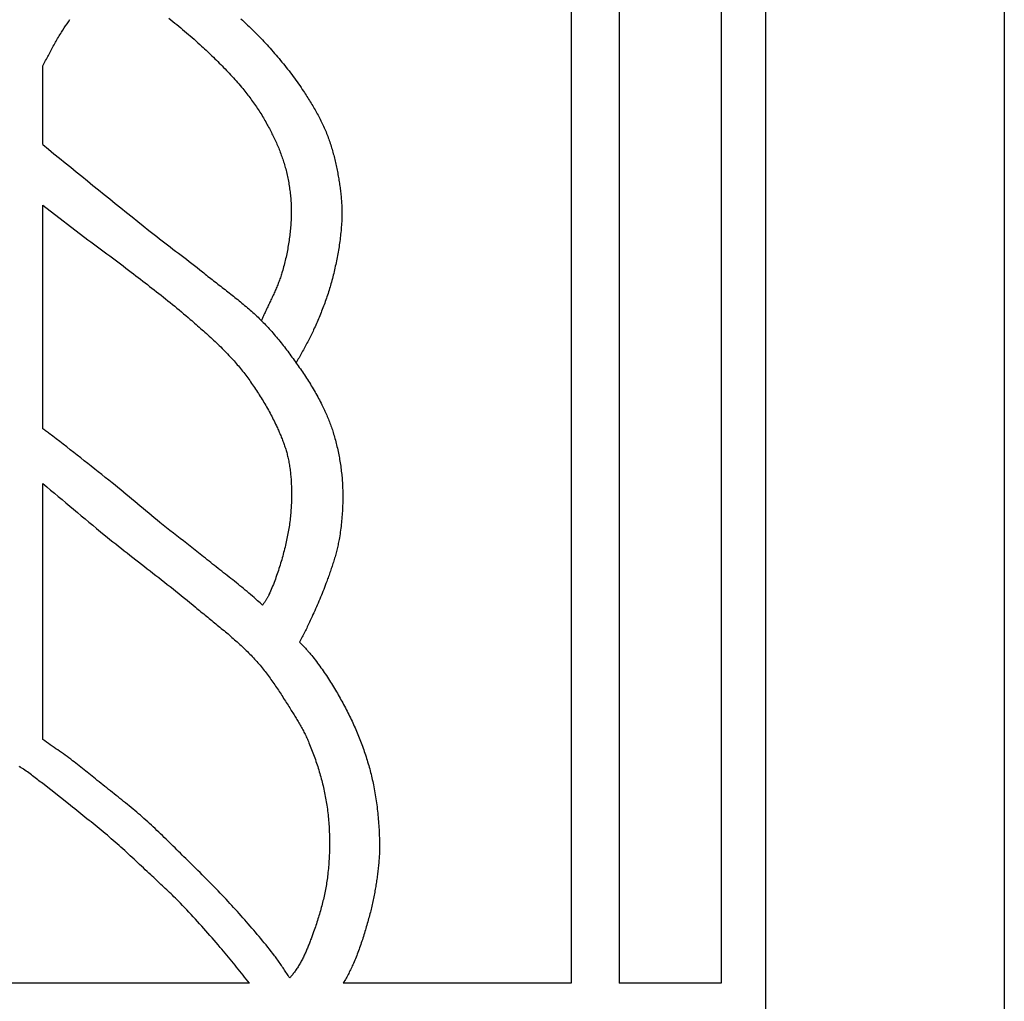
# Model space of a CAD drawing. Units: millimetres. Extents: x 188 to 3008, y 7 to 2039.
# Drawn here: x 2957 to 3008, y 1891 to 1942 of the extents above; entities that cross this region are included whole.
import ezdxf

# ---------------------------------------------------------------- set-up
doc = ezdxf.new("R2010")
doc.units = ezdxf.units.MM
doc.layers.add('Default Layer', color=7, linetype='Continuous', lineweight=30)

msp = doc.modelspace()

# ---------------------------------------------------------------- linework, layer by layer
at = {"layer": 'Default Layer', "color": 18, "lineweight": 30, "true_color": 0x000000}
for p, q in [((2985.859, 2000.662), (2985.859, 1892.373)), ((2988.328, 2000.662), (2988.328, 1892.373)), ((2993.597, 2000.662), (2993.597, 1892.373)), ((2958.625, 1935.602), (2958.625, 1939.668)), ((2958.625, 1920.95), (2958.625, 1932.486)), ((2958.625, 1904.931), (2958.625, 1918.125)), ((2985.859, 1892.373), (2974.11, 1892.373)), ((2993.597, 1892.373), (2988.328, 1892.373))]:
    msp.add_line(p, q, dxfattribs=at)
at = {"layer": 'Default Layer', "color": 18, "lineweight": 30, "true_color": 0x000000, "extrusion": (0, 0, -1)}
for points in [[(-2906.592, 2038.766), (-3008.187, 2038.766), (-3008.187, 2038.766), (-3008.187, 1841.777), (-3008.187, 1841.777), (-2906.592, 1841.777), (-2906.592, 1841.777), (-2906.592, 2038.766)], [(-2906.592, 2015.296), (-3008.187, 2015.296), (-3008.187, 2015.296), (-3008.187, 2012.857), (-3008.187, 2012.857), (-3008.187, 1848.72), (-3008.187, 1848.72), (-3008.187, 1846.62), (-3008.187, 1846.62), (-3008.187, 1843.559), (-3008.187, 1843.559), (-3008.187, 159.16)], [(-2918.936, 2010.801), (-2995.883, 2010.801), (-2995.883, 2010.801), (-2995.883, 1856.393), (-2995.883, 1856.393), (-2918.936, 1856.393), (-2918.936, 1856.393), (-2918.936, 2010.801)], [(-2958.625, 1939.668), (-2958.662, 1939.735), (-2958.699, 1939.801), (-2958.735, 1939.869), (-2958.771, 1939.936), (-2958.807, 1940.003), (-2958.843, 1940.07), (-2958.878, 1940.138), (-2958.914, 1940.205), (-2958.949, 1940.273), (-2958.985, 1940.34), (-2959.021, 1940.408), (-2959.056, 1940.475), (-2959.092, 1940.543), (-2959.128, 1940.61), (-2959.165, 1940.677), (-2959.201, 1940.744), (-2959.238, 1940.811), (-2959.275, 1940.877), (-2959.312, 1940.944), (-2959.35, 1941.01), (-2959.388, 1941.076), (-2959.427, 1941.141), (-2959.466, 1941.207), (-2959.506, 1941.272), (-2959.546, 1941.336), (-2959.587, 1941.401), (-2959.587, 1941.401), (-2959.658, 1941.51), (-2959.729, 1941.618), (-2959.801, 1941.726), (-2959.874, 1941.834), (-2959.947, 1941.941), (-2960.02, 1942.048)], [(-2965.128, 1942.118), (-2965.229, 1942.036), (-2965.33, 1941.954), (-2965.431, 1941.872), (-2965.531, 1941.79), (-2965.632, 1941.707), (-2965.732, 1941.624), (-2965.831, 1941.541), (-2965.931, 1941.457), (-2966.03, 1941.373), (-2966.129, 1941.289), (-2966.227, 1941.204), (-2966.325, 1941.118), (-2966.422, 1941.032), (-2966.519, 1940.946), (-2966.616, 1940.859), (-2966.712, 1940.772), (-2966.808, 1940.684), (-2966.808, 1940.684), (-2966.885, 1940.612), (-2966.962, 1940.54), (-2967.039, 1940.468), (-2967.115, 1940.396), (-2967.192, 1940.324), (-2967.268, 1940.251), (-2967.344, 1940.178), (-2967.42, 1940.105), (-2967.496, 1940.031), (-2967.571, 1939.958), (-2967.646, 1939.884), (-2967.72, 1939.809), (-2967.795, 1939.735), (-2967.869, 1939.66), (-2967.942, 1939.584), (-2968.016, 1939.509), (-2968.089, 1939.433), (-2968.161, 1939.356), (-2968.233, 1939.279), (-2968.305, 1939.202), (-2968.376, 1939.125), (-2968.446, 1939.047), (-2968.517, 1938.968), (-2968.586, 1938.889), (-2968.655, 1938.81), (-2968.724, 1938.73), (-2968.792, 1938.65), (-2968.86, 1938.569), (-2968.926, 1938.488), (-2968.926, 1938.488), (-2968.979, 1938.423), (-2969.032, 1938.358), (-2969.084, 1938.292), (-2969.136, 1938.227), (-2969.187, 1938.16), (-2969.238, 1938.094), (-2969.289, 1938.027), (-2969.339, 1937.96), (-2969.389, 1937.893), (-2969.438, 1937.825), (-2969.487, 1937.757), (-2969.536, 1937.689), (-2969.584, 1937.62), (-2969.632, 1937.551), (-2969.679, 1937.482), (-2969.725, 1937.412), (-2969.771, 1937.342), (-2969.817, 1937.272), (-2969.862, 1937.201), (-2969.906, 1937.13), (-2969.95, 1937.059), (-2969.993, 1936.987), (-2970.035, 1936.915), (-2970.077, 1936.843), (-2970.119, 1936.77), (-2970.159, 1936.697), (-2970.159, 1936.697), (-2970.195, 1936.631), (-2970.231, 1936.565), (-2970.266, 1936.499), (-2970.301, 1936.433), (-2970.336, 1936.366), (-2970.37, 1936.3), (-2970.404, 1936.233), (-2970.438, 1936.166), (-2970.471, 1936.099), (-2970.504, 1936.031), (-2970.537, 1935.963), (-2970.569, 1935.896), (-2970.601, 1935.827), (-2970.632, 1935.759), (-2970.663, 1935.691), (-2970.693, 1935.622), (-2970.723, 1935.553), (-2970.753, 1935.484), (-2970.782, 1935.415), (-2970.81, 1935.345), (-2970.838, 1935.276), (-2970.865, 1935.206), (-2970.891, 1935.136), (-2970.917, 1935.066), (-2970.943, 1934.995), (-2970.968, 1934.924), (-2970.992, 1934.854), (-2971.015, 1934.782), (-2971.038, 1934.711), (-2971.06, 1934.64), (-2971.082, 1934.568), (-2971.102, 1934.496), (-2971.122, 1934.424), (-2971.122, 1934.424), (-2971.143, 1934.346), (-2971.163, 1934.269), (-2971.182, 1934.191), (-2971.201, 1934.112), (-2971.219, 1934.034), (-2971.236, 1933.955), (-2971.252, 1933.876), (-2971.268, 1933.797), (-2971.283, 1933.718), (-2971.298, 1933.639), (-2971.311, 1933.559), (-2971.324, 1933.48), (-2971.336, 1933.4), (-2971.348, 1933.32), (-2971.359, 1933.24), (-2971.369, 1933.16), (-2971.378, 1933.08), (-2971.387, 1933), (-2971.395, 1932.92), (-2971.402, 1932.839), (-2971.408, 1932.759), (-2971.413, 1932.679), (-2971.418, 1932.598), (-2971.422, 1932.518), (-2971.426, 1932.438), (-2971.428, 1932.357), (-2971.43, 1932.277), (-2971.431, 1932.196), (-2971.431, 1932.116), (-2971.43, 1932.036), (-2971.43, 1932.036), (-2971.429, 1931.949), (-2971.427, 1931.863), (-2971.424, 1931.777), (-2971.42, 1931.69), (-2971.415, 1931.604), (-2971.41, 1931.518), (-2971.404, 1931.432), (-2971.397, 1931.345), (-2971.39, 1931.259), (-2971.382, 1931.173), (-2971.373, 1931.087), (-2971.363, 1931.001), (-2971.353, 1930.915), (-2971.342, 1930.829), (-2971.33, 1930.743), (-2971.318, 1930.657), (-2971.305, 1930.571), (-2971.291, 1930.486), (-2971.277, 1930.4), (-2971.262, 1930.315), (-2971.247, 1930.229), (-2971.231, 1930.144), (-2971.214, 1930.059), (-2971.197, 1929.974), (-2971.179, 1929.889), (-2971.16, 1929.805), (-2971.141, 1929.72), (-2971.121, 1929.636), (-2971.101, 1929.552), (-2971.08, 1929.468), (-2971.059, 1929.384), (-2971.037, 1929.3), (-2971.015, 1929.217), (-2970.992, 1929.133), (-2970.968, 1929.05), (-2970.968, 1929.05), (-2970.95, 1928.988), (-2970.931, 1928.925), (-2970.911, 1928.863), (-2970.891, 1928.801), (-2970.87, 1928.74), (-2970.848, 1928.678), (-2970.826, 1928.617), (-2970.803, 1928.556), (-2970.78, 1928.495), (-2970.756, 1928.434), (-2970.732, 1928.373), (-2970.707, 1928.313), (-2970.682, 1928.253), (-2970.657, 1928.193), (-2970.631, 1928.133), (-2970.605, 1928.073), (-2970.578, 1928.013), (-2970.552, 1927.953), (-2970.525, 1927.894), (-2970.497, 1927.834), (-2970.47, 1927.775), (-2970.442, 1927.716), (-2970.414, 1927.656), (-2970.386, 1927.597), (-2970.358, 1927.538), (-2970.33, 1927.479), (-2970.302, 1927.42), (-2970.274, 1927.361), (-2970.246, 1927.301), (-2970.217, 1927.242), (-2970.189, 1927.183), (-2970.161, 1927.124), (-2970.133, 1927.065), (-2970.105, 1927.005), (-2970.078, 1926.946), (-2970.05, 1926.887), (-2970.023, 1926.827), (-2969.996, 1926.768), (-2969.969, 1926.708), (-2969.943, 1926.648), (-2969.917, 1926.588), (-2969.891, 1926.528)], [(-2958.625, 1935.602), (-2958.913, 1935.369), (-2959.2, 1935.136), (-2959.488, 1934.903), (-2959.775, 1934.669), (-2960.062, 1934.435), (-2960.349, 1934.202), (-2960.636, 1933.968), (-2960.923, 1933.734), (-2961.21, 1933.501), (-2961.497, 1933.267), (-2961.785, 1933.034), (-2962.072, 1932.801), (-2962.36, 1932.568), (-2962.648, 1932.336), (-2962.936, 1932.104), (-2963.225, 1931.872), (-2963.514, 1931.641), (-2963.803, 1931.41), (-2964.093, 1931.18), (-2964.093, 1931.18), (-2964.23, 1931.072), (-2964.367, 1930.964), (-2964.505, 1930.857), (-2964.642, 1930.75), (-2964.78, 1930.644), (-2964.919, 1930.537), (-2965.057, 1930.431), (-2965.195, 1930.325), (-2965.334, 1930.219), (-2965.472, 1930.113), (-2965.61, 1930.007), (-2965.749, 1929.901), (-2965.887, 1929.795), (-2966.025, 1929.688), (-2966.163, 1929.582), (-2966.3, 1929.474), (-2966.438, 1929.367), (-2966.575, 1929.259), (-2966.711, 1929.151), (-2966.847, 1929.042), (-2966.847, 1929.042), (-2966.92, 1928.984), (-2966.992, 1928.926), (-2967.065, 1928.869), (-2967.137, 1928.811), (-2967.21, 1928.754), (-2967.283, 1928.697), (-2967.357, 1928.64), (-2967.43, 1928.583), (-2967.503, 1928.526), (-2967.576, 1928.469), (-2967.65, 1928.413), (-2967.723, 1928.356), (-2967.796, 1928.299), (-2967.87, 1928.242), (-2967.943, 1928.185), (-2968.016, 1928.128), (-2968.089, 1928.071), (-2968.163, 1928.014), (-2968.236, 1927.957), (-2968.308, 1927.9), (-2968.381, 1927.842), (-2968.454, 1927.784), (-2968.526, 1927.727), (-2968.599, 1927.668), (-2968.671, 1927.61), (-2968.742, 1927.552), (-2968.814, 1927.493), (-2968.885, 1927.434), (-2968.957, 1927.375), (-2969.027, 1927.315), (-2969.098, 1927.255), (-2969.168, 1927.195), (-2969.238, 1927.134), (-2969.308, 1927.073), (-2969.377, 1927.012), (-2969.446, 1926.95), (-2969.514, 1926.888), (-2969.582, 1926.825), (-2969.65, 1926.762), (-2969.717, 1926.698), (-2969.783, 1926.634), (-2969.849, 1926.569), (-2969.915, 1926.504), (-2969.98, 1926.438), (-2969.98, 1926.438), (-2970.045, 1926.372), (-2970.11, 1926.304), (-2970.174, 1926.237), (-2970.237, 1926.168), (-2970.3, 1926.1), (-2970.363, 1926.03), (-2970.424, 1925.961), (-2970.486, 1925.891), (-2970.547, 1925.82), (-2970.607, 1925.749), (-2970.667, 1925.678), (-2970.727, 1925.606), (-2970.786, 1925.534), (-2970.845, 1925.461), (-2970.903, 1925.389), (-2970.961, 1925.315), (-2971.019, 1925.242), (-2971.076, 1925.168), (-2971.133, 1925.094), (-2971.19, 1925.02), (-2971.246, 1924.945), (-2971.302, 1924.871), (-2971.358, 1924.796), (-2971.413, 1924.72), (-2971.468, 1924.645), (-2971.523, 1924.569), (-2971.578, 1924.494), (-2971.632, 1924.418), (-2971.686, 1924.342), (-2971.74, 1924.266), (-2971.793, 1924.189), (-2971.847, 1924.113), (-2971.847, 1924.113), (-2971.9, 1924.036), (-2971.954, 1923.959), (-2972.006, 1923.881), (-2972.059, 1923.803), (-2972.111, 1923.725), (-2972.163, 1923.647), (-2972.214, 1923.568), (-2972.265, 1923.489), (-2972.316, 1923.41), (-2972.366, 1923.33), (-2972.415, 1923.251), (-2972.464, 1923.17), (-2972.513, 1923.09), (-2972.561, 1923.009), (-2972.608, 1922.928), (-2972.655, 1922.847), (-2972.702, 1922.765), (-2972.748, 1922.683), (-2972.793, 1922.601), (-2972.837, 1922.519), (-2972.881, 1922.436), (-2972.925, 1922.353), (-2972.967, 1922.269), (-2973.01, 1922.185), (-2973.01, 1922.185), (-2973.042, 1922.119), (-2973.074, 1922.053), (-2973.106, 1921.986), (-2973.138, 1921.919), (-2973.169, 1921.852), (-2973.2, 1921.785), (-2973.23, 1921.718), (-2973.259, 1921.65), (-2973.289, 1921.582), (-2973.317, 1921.514), (-2973.346, 1921.446), (-2973.373, 1921.377), (-2973.4, 1921.308), (-2973.427, 1921.239), (-2973.453, 1921.17), (-2973.478, 1921.101), (-2973.503, 1921.031), (-2973.527, 1920.962), (-2973.55, 1920.892), (-2973.573, 1920.821), (-2973.595, 1920.751), (-2973.616, 1920.68), (-2973.637, 1920.609), (-2973.637, 1920.609), (-2973.66, 1920.527), (-2973.682, 1920.445), (-2973.704, 1920.363), (-2973.726, 1920.28), (-2973.747, 1920.198), (-2973.767, 1920.115), (-2973.787, 1920.032), (-2973.806, 1919.948), (-2973.825, 1919.865), (-2973.843, 1919.782), (-2973.861, 1919.698), (-2973.878, 1919.614), (-2973.894, 1919.53), (-2973.91, 1919.446), (-2973.925, 1919.362), (-2973.939, 1919.278), (-2973.953, 1919.194), (-2973.966, 1919.109), (-2973.979, 1919.025), (-2973.99, 1918.94), (-2974.002, 1918.856), (-2974.012, 1918.771), (-2974.022, 1918.686), (-2974.031, 1918.602), (-2974.039, 1918.517), (-2974.047, 1918.432), (-2974.054, 1918.347), (-2974.06, 1918.262), (-2974.065, 1918.177), (-2974.065, 1918.177), (-2974.071, 1918.079), (-2974.075, 1917.981), (-2974.079, 1917.883), (-2974.082, 1917.785), (-2974.084, 1917.686), (-2974.086, 1917.588), (-2974.087, 1917.49), (-2974.087, 1917.392), (-2974.086, 1917.293), (-2974.084, 1917.195), (-2974.082, 1917.097), (-2974.079, 1916.998), (-2974.075, 1916.9), (-2974.071, 1916.802), (-2974.066, 1916.703), (-2974.059, 1916.605), (-2974.053, 1916.507), (-2974.045, 1916.409), (-2974.037, 1916.311), (-2974.028, 1916.213), (-2974.018, 1916.115), (-2974.008, 1916.017), (-2973.996, 1915.92), (-2973.984, 1915.822), (-2973.972, 1915.725), (-2973.958, 1915.627), (-2973.944, 1915.53), (-2973.929, 1915.433), (-2973.913, 1915.336), (-2973.897, 1915.239), (-2973.897, 1915.239), (-2973.884, 1915.17), (-2973.871, 1915.101), (-2973.857, 1915.032), (-2973.843, 1914.963), (-2973.828, 1914.894), (-2973.812, 1914.825), (-2973.796, 1914.756), (-2973.779, 1914.688), (-2973.761, 1914.62), (-2973.743, 1914.551), (-2973.724, 1914.483), (-2973.705, 1914.415), (-2973.686, 1914.347), (-2973.666, 1914.28), (-2973.645, 1914.212), (-2973.625, 1914.144), (-2973.603, 1914.077), (-2973.582, 1914.01), (-2973.56, 1913.942), (-2973.538, 1913.875), (-2973.516, 1913.808), (-2973.493, 1913.741), (-2973.47, 1913.674), (-2973.447, 1913.607), (-2973.424, 1913.54), (-2973.401, 1913.473), (-2973.377, 1913.407), (-2973.353, 1913.34), (-2973.33, 1913.274), (-2973.306, 1913.207), (-2973.282, 1913.141), (-2973.258, 1913.074), (-2973.258, 1913.074), (-2973.221, 1912.972), (-2973.183, 1912.87), (-2973.145, 1912.768), (-2973.106, 1912.667), (-2973.066, 1912.566), (-2973.026, 1912.465), (-2972.985, 1912.364), (-2972.943, 1912.264), (-2972.901, 1912.163), (-2972.859, 1912.063), (-2972.816, 1911.963), (-2972.772, 1911.863), (-2972.729, 1911.764), (-2972.684, 1911.664), (-2972.64, 1911.565), (-2972.595, 1911.466), (-2972.55, 1911.367), (-2972.505, 1911.268), (-2972.459, 1911.169), (-2972.414, 1911.07), (-2972.368, 1910.972), (-2972.322, 1910.873), (-2972.322, 1910.873), (-2972.29, 1910.807), (-2972.258, 1910.74), (-2972.226, 1910.674), (-2972.193, 1910.608), (-2972.159, 1910.542), (-2972.125, 1910.477), (-2972.091, 1910.411), (-2972.057, 1910.346), (-2972.023, 1910.28), (-2971.988, 1910.215), (-2971.954, 1910.149), (-2971.92, 1910.084), (-2971.886, 1910.018), (-2971.852, 1909.953), (-2971.852, 1909.953), (-2971.886, 1909.917), (-2971.919, 1909.881), (-2971.953, 1909.845), (-2971.987, 1909.809), (-2972.021, 1909.774), (-2972.055, 1909.738), (-2972.089, 1909.702), (-2972.124, 1909.667), (-2972.158, 1909.631), (-2972.192, 1909.595), (-2972.226, 1909.559), (-2972.26, 1909.523), (-2972.293, 1909.486), (-2972.326, 1909.45), (-2972.359, 1909.413), (-2972.391, 1909.376), (-2972.423, 1909.338), (-2972.454, 1909.301), (-2972.485, 1909.263), (-2972.485, 1909.263), (-2972.546, 1909.186), (-2972.606, 1909.108), (-2972.666, 1909.03), (-2972.725, 1908.952), (-2972.784, 1908.873), (-2972.843, 1908.793), (-2972.901, 1908.713), (-2972.959, 1908.633), (-2973.016, 1908.552), (-2973.073, 1908.471), (-2973.129, 1908.389), (-2973.185, 1908.307), (-2973.24, 1908.225), (-2973.295, 1908.142), (-2973.349, 1908.059), (-2973.403, 1907.976), (-2973.456, 1907.893), (-2973.508, 1907.809), (-2973.56, 1907.725), (-2973.611, 1907.641), (-2973.662, 1907.558), (-2973.712, 1907.474), (-2973.712, 1907.474), (-2973.759, 1907.393), (-2973.807, 1907.311), (-2973.854, 1907.23), (-2973.901, 1907.148), (-2973.948, 1907.065), (-2973.994, 1906.983), (-2974.04, 1906.9), (-2974.086, 1906.816), (-2974.131, 1906.733), (-2974.176, 1906.649), (-2974.221, 1906.565), (-2974.265, 1906.48), (-2974.309, 1906.396), (-2974.353, 1906.311), (-2974.396, 1906.226), (-2974.438, 1906.141), (-2974.48, 1906.055), (-2974.522, 1905.969), (-2974.563, 1905.883), (-2974.603, 1905.797), (-2974.643, 1905.711), (-2974.682, 1905.625), (-2974.72, 1905.538), (-2974.758, 1905.452), (-2974.795, 1905.365), (-2974.832, 1905.278), (-2974.868, 1905.191), (-2974.903, 1905.104), (-2974.903, 1905.104), (-2974.937, 1905.017), (-2974.971, 1904.93), (-2975.004, 1904.843), (-2975.037, 1904.755), (-2975.07, 1904.668), (-2975.102, 1904.579), (-2975.133, 1904.491), (-2975.165, 1904.402), (-2975.195, 1904.313), (-2975.226, 1904.223), (-2975.255, 1904.134), (-2975.284, 1904.044), (-2975.313, 1903.954), (-2975.341, 1903.864), (-2975.369, 1903.773), (-2975.396, 1903.683), (-2975.422, 1903.592), (-2975.448, 1903.501), (-2975.473, 1903.41), (-2975.497, 1903.319), (-2975.521, 1903.228), (-2975.544, 1903.137), (-2975.567, 1903.045), (-2975.588, 1902.954), (-2975.609, 1902.863), (-2975.63, 1902.771), (-2975.649, 1902.68), (-2975.668, 1902.589), (-2975.686, 1902.497), (-2975.686, 1902.497), (-2975.705, 1902.394), (-2975.724, 1902.291), (-2975.742, 1902.187), (-2975.76, 1902.082), (-2975.777, 1901.978), (-2975.793, 1901.873), (-2975.808, 1901.768), (-2975.823, 1901.663), (-2975.837, 1901.557), (-2975.851, 1901.452), (-2975.864, 1901.346), (-2975.876, 1901.24), (-2975.887, 1901.134), (-2975.898, 1901.028), (-2975.908, 1900.921), (-2975.918, 1900.815), (-2975.926, 1900.708), (-2975.934, 1900.602), (-2975.942, 1900.495), (-2975.948, 1900.389), (-2975.954, 1900.283), (-2975.96, 1900.176), (-2975.964, 1900.07), (-2975.968, 1899.964), (-2975.972, 1899.857), (-2975.974, 1899.751), (-2975.976, 1899.646), (-2975.977, 1899.54), (-2975.978, 1899.434), (-2975.978, 1899.329), (-2975.977, 1899.224), (-2975.977, 1899.224), (-2975.975, 1899.15), (-2975.973, 1899.075), (-2975.971, 1899), (-2975.967, 1898.925), (-2975.963, 1898.851), (-2975.959, 1898.776), (-2975.953, 1898.701), (-2975.947, 1898.626), (-2975.941, 1898.55), (-2975.934, 1898.475), (-2975.926, 1898.4), (-2975.918, 1898.325), (-2975.91, 1898.25), (-2975.901, 1898.175), (-2975.891, 1898.1), (-2975.882, 1898.025), (-2975.872, 1897.95), (-2975.861, 1897.875), (-2975.851, 1897.8), (-2975.84, 1897.725), (-2975.829, 1897.65), (-2975.817, 1897.576), (-2975.805, 1897.501), (-2975.794, 1897.427), (-2975.782, 1897.353), (-2975.77, 1897.279), (-2975.758, 1897.205), (-2975.745, 1897.131), (-2975.733, 1897.058), (-2975.733, 1897.058), (-2975.72, 1896.978), (-2975.705, 1896.898), (-2975.69, 1896.818), (-2975.675, 1896.737), (-2975.659, 1896.657), (-2975.642, 1896.577), (-2975.624, 1896.496), (-2975.606, 1896.416), (-2975.587, 1896.336), (-2975.568, 1896.257), (-2975.549, 1896.177), (-2975.528, 1896.098), (-2975.508, 1896.02), (-2975.486, 1895.942), (-2975.486, 1895.942), (-2975.463, 1895.858), (-2975.44, 1895.775), (-2975.417, 1895.692), (-2975.394, 1895.609), (-2975.37, 1895.525), (-2975.347, 1895.442), (-2975.323, 1895.358), (-2975.299, 1895.275), (-2975.274, 1895.191), (-2975.25, 1895.108), (-2975.225, 1895.024), (-2975.2, 1894.941), (-2975.174, 1894.857), (-2975.149, 1894.774), (-2975.122, 1894.691), (-2975.096, 1894.607), (-2975.069, 1894.524), (-2975.041, 1894.442), (-2975.013, 1894.359), (-2974.985, 1894.276), (-2974.956, 1894.194), (-2974.927, 1894.112), (-2974.897, 1894.03), (-2974.867, 1893.948), (-2974.836, 1893.866), (-2974.804, 1893.785), (-2974.772, 1893.704), (-2974.739, 1893.624), (-2974.706, 1893.543), (-2974.672, 1893.463), (-2974.637, 1893.383), (-2974.637, 1893.383), (-2974.608, 1893.319), (-2974.578, 1893.254), (-2974.548, 1893.189), (-2974.518, 1893.125), (-2974.487, 1893.061), (-2974.456, 1892.997), (-2974.424, 1892.933), (-2974.391, 1892.869), (-2974.358, 1892.806), (-2974.324, 1892.743), (-2974.29, 1892.681), (-2974.255, 1892.619), (-2974.22, 1892.557), (-2974.184, 1892.495), (-2974.148, 1892.434), (-2974.11, 1892.373)], [(-2958.625, 1932.486), (-2960.953, 1930.7), (-2960.953, 1930.7), (-2961.093, 1930.596), (-2961.232, 1930.491), (-2961.372, 1930.388), (-2961.512, 1930.284), (-2961.652, 1930.18), (-2961.792, 1930.076), (-2961.932, 1929.972), (-2962.072, 1929.869), (-2962.212, 1929.765), (-2962.352, 1929.66), (-2962.491, 1929.556), (-2962.63, 1929.451), (-2962.769, 1929.346), (-2962.908, 1929.241), (-2963.046, 1929.135), (-2963.184, 1929.028), (-2963.184, 1929.028), (-2963.303, 1928.937), (-2963.421, 1928.845), (-2963.54, 1928.753), (-2963.658, 1928.662), (-2963.777, 1928.57), (-2963.895, 1928.478), (-2964.014, 1928.386), (-2964.132, 1928.294), (-2964.25, 1928.202), (-2964.368, 1928.11), (-2964.486, 1928.017), (-2964.604, 1927.925), (-2964.721, 1927.832), (-2964.839, 1927.739), (-2964.956, 1927.645), (-2965.073, 1927.552), (-2965.19, 1927.458), (-2965.306, 1927.363), (-2965.422, 1927.269), (-2965.538, 1927.173), (-2965.653, 1927.078), (-2965.768, 1926.982), (-2965.882, 1926.885), (-2965.996, 1926.788), (-2966.11, 1926.691), (-2966.223, 1926.593), (-2966.223, 1926.593), (-2966.299, 1926.526), (-2966.375, 1926.46), (-2966.451, 1926.394), (-2966.527, 1926.327), (-2966.603, 1926.261), (-2966.679, 1926.194), (-2966.755, 1926.127), (-2966.83, 1926.06), (-2966.906, 1925.993), (-2966.981, 1925.925), (-2967.056, 1925.858), (-2967.131, 1925.79), (-2967.206, 1925.722), (-2967.28, 1925.654), (-2967.354, 1925.585), (-2967.428, 1925.516), (-2967.502, 1925.447), (-2967.575, 1925.378), (-2967.648, 1925.308), (-2967.72, 1925.238), (-2967.792, 1925.168), (-2967.864, 1925.097), (-2967.936, 1925.025), (-2968.007, 1924.954), (-2968.077, 1924.882), (-2968.147, 1924.809), (-2968.217, 1924.736), (-2968.286, 1924.663), (-2968.355, 1924.589), (-2968.423, 1924.515), (-2968.423, 1924.515), (-2968.481, 1924.45), (-2968.538, 1924.386), (-2968.595, 1924.32), (-2968.651, 1924.255), (-2968.707, 1924.189), (-2968.762, 1924.122), (-2968.817, 1924.055), (-2968.871, 1923.988), (-2968.925, 1923.92), (-2968.978, 1923.852), (-2969.031, 1923.783), (-2969.083, 1923.714), (-2969.135, 1923.645), (-2969.187, 1923.575), (-2969.237, 1923.505), (-2969.288, 1923.435), (-2969.338, 1923.364), (-2969.387, 1923.293), (-2969.436, 1923.222), (-2969.484, 1923.15), (-2969.484, 1923.15), (-2969.535, 1923.075), (-2969.585, 1922.999), (-2969.635, 1922.923), (-2969.685, 1922.847), (-2969.734, 1922.771), (-2969.783, 1922.695), (-2969.831, 1922.618), (-2969.88, 1922.541), (-2969.927, 1922.464), (-2969.975, 1922.386), (-2970.022, 1922.308), (-2970.068, 1922.23), (-2970.114, 1922.152), (-2970.16, 1922.074), (-2970.205, 1921.995), (-2970.25, 1921.916), (-2970.294, 1921.836), (-2970.337, 1921.757), (-2970.38, 1921.677), (-2970.422, 1921.596), (-2970.464, 1921.516), (-2970.505, 1921.435), (-2970.546, 1921.354), (-2970.586, 1921.272), (-2970.625, 1921.191), (-2970.663, 1921.108), (-2970.663, 1921.108), (-2970.689, 1921.052), (-2970.715, 1920.996), (-2970.741, 1920.939), (-2970.766, 1920.883), (-2970.791, 1920.826), (-2970.816, 1920.769), (-2970.841, 1920.712), (-2970.865, 1920.655), (-2970.889, 1920.598), (-2970.913, 1920.54), (-2970.936, 1920.482), (-2970.959, 1920.425), (-2970.981, 1920.367), (-2971.003, 1920.309), (-2971.025, 1920.251), (-2971.046, 1920.192), (-2971.067, 1920.134), (-2971.087, 1920.075), (-2971.107, 1920.016), (-2971.126, 1919.957), (-2971.145, 1919.898), (-2971.163, 1919.839), (-2971.18, 1919.779), (-2971.197, 1919.72), (-2971.213, 1919.66), (-2971.228, 1919.6), (-2971.243, 1919.54), (-2971.257, 1919.48), (-2971.271, 1919.419), (-2971.271, 1919.419), (-2971.286, 1919.35), (-2971.299, 1919.28), (-2971.313, 1919.21), (-2971.325, 1919.14), (-2971.337, 1919.07), (-2971.348, 1918.999), (-2971.358, 1918.929), (-2971.368, 1918.858), (-2971.377, 1918.788), (-2971.385, 1918.717), (-2971.393, 1918.646), (-2971.4, 1918.575), (-2971.407, 1918.504), (-2971.413, 1918.433), (-2971.418, 1918.362), (-2971.423, 1918.291), (-2971.427, 1918.219), (-2971.431, 1918.148), (-2971.434, 1918.077), (-2971.437, 1918.005), (-2971.439, 1917.934), (-2971.441, 1917.863), (-2971.443, 1917.791), (-2971.444, 1917.72), (-2971.444, 1917.649), (-2971.444, 1917.577), (-2971.444, 1917.506), (-2971.443, 1917.435), (-2971.442, 1917.364), (-2971.441, 1917.293), (-2971.441, 1917.293), (-2971.439, 1917.205), (-2971.436, 1917.118), (-2971.432, 1917.031), (-2971.428, 1916.944), (-2971.422, 1916.857), (-2971.416, 1916.77), (-2971.41, 1916.683), (-2971.402, 1916.595), (-2971.394, 1916.508), (-2971.386, 1916.422), (-2971.376, 1916.335), (-2971.366, 1916.248), (-2971.355, 1916.161), (-2971.344, 1916.074), (-2971.332, 1915.988), (-2971.319, 1915.902), (-2971.305, 1915.815), (-2971.291, 1915.729), (-2971.276, 1915.643), (-2971.261, 1915.557), (-2971.245, 1915.471), (-2971.228, 1915.385), (-2971.21, 1915.3), (-2971.192, 1915.215), (-2971.174, 1915.129), (-2971.174, 1915.129), (-2971.153, 1915.036), (-2971.131, 1914.943), (-2971.109, 1914.85), (-2971.086, 1914.757), (-2971.063, 1914.664), (-2971.039, 1914.571), (-2971.015, 1914.478), (-2970.99, 1914.386), (-2970.964, 1914.293), (-2970.938, 1914.201), (-2970.911, 1914.109), (-2970.884, 1914.017), (-2970.856, 1913.925), (-2970.827, 1913.833), (-2970.798, 1913.742), (-2970.768, 1913.651), (-2970.738, 1913.56), (-2970.707, 1913.469), (-2970.675, 1913.379), (-2970.643, 1913.289), (-2970.61, 1913.199), (-2970.576, 1913.109), (-2970.542, 1913.019), (-2970.507, 1912.93), (-2970.471, 1912.841), (-2970.434, 1912.753), (-2970.397, 1912.665), (-2970.36, 1912.577), (-2970.321, 1912.489), (-2970.282, 1912.402), (-2970.282, 1912.402), (-2970.268, 1912.371), (-2970.253, 1912.341), (-2970.237, 1912.311), (-2970.221, 1912.281), (-2970.204, 1912.252), (-2970.187, 1912.223), (-2970.17, 1912.194), (-2970.152, 1912.165), (-2970.135, 1912.136), (-2970.116, 1912.108), (-2970.098, 1912.079), (-2970.08, 1912.051), (-2970.061, 1912.022), (-2970.043, 1911.994), (-2970.025, 1911.965), (-2970.007, 1911.937), (-2969.989, 1911.908), (-2969.971, 1911.879), (-2969.953, 1911.85), (-2969.953, 1911.85), (-2969.89, 1911.909), (-2969.826, 1911.968), (-2969.762, 1912.027), (-2969.697, 1912.085), (-2969.697, 1912.085), (-2969.608, 1912.165), (-2969.518, 1912.244), (-2969.428, 1912.322), (-2969.337, 1912.4), (-2969.246, 1912.478), (-2969.155, 1912.555), (-2969.063, 1912.632), (-2968.971, 1912.708), (-2968.879, 1912.784), (-2968.786, 1912.86), (-2968.693, 1912.935), (-2968.6, 1913.01), (-2968.506, 1913.085), (-2968.413, 1913.159), (-2968.319, 1913.234), (-2968.225, 1913.308), (-2968.131, 1913.382), (-2968.037, 1913.456), (-2967.943, 1913.53), (-2967.849, 1913.604), (-2967.755, 1913.678), (-2967.661, 1913.753), (-2967.567, 1913.827), (-2967.473, 1913.901), (-2967.379, 1913.975), (-2967.286, 1914.05), (-2967.192, 1914.124), (-2967.099, 1914.199), (-2967.006, 1914.274), (-2966.913, 1914.349), (-2966.913, 1914.349), (-2966.74, 1914.486), (-2966.566, 1914.622), (-2966.393, 1914.758), (-2966.219, 1914.894), (-2966.046, 1915.03), (-2965.872, 1915.166), (-2965.699, 1915.302), (-2965.526, 1915.438), (-2965.353, 1915.574), (-2965.18, 1915.711), (-2965.008, 1915.848), (-2964.835, 1915.986), (-2964.664, 1916.124), (-2964.664, 1916.124), (-2964.518, 1916.242), (-2964.372, 1916.361), (-2964.227, 1916.481), (-2964.082, 1916.6), (-2963.937, 1916.72), (-2963.793, 1916.841), (-2963.649, 1916.961), (-2963.505, 1917.082), (-2963.36, 1917.202), (-2963.216, 1917.323), (-2963.072, 1917.443), (-2962.927, 1917.563), (-2962.783, 1917.683), (-2962.638, 1917.803), (-2962.492, 1917.922), (-2962.347, 1918.041), (-2962.201, 1918.159), (-2962.201, 1918.159), (-2962.022, 1918.303), (-2961.843, 1918.446), (-2961.664, 1918.59), (-2961.484, 1918.733), (-2961.305, 1918.877), (-2961.125, 1919.02), (-2960.945, 1919.163), (-2960.764, 1919.305), (-2960.584, 1919.448), (-2960.403, 1919.589), (-2960.223, 1919.731), (-2960.042, 1919.872), (-2959.861, 1920.013), (-2959.68, 1920.153), (-2959.499, 1920.292), (-2959.319, 1920.431), (-2959.138, 1920.569), (-2958.957, 1920.706), (-2958.957, 1920.706), (-2958.91, 1920.742), (-2958.863, 1920.777), (-2958.815, 1920.811), (-2958.768, 1920.846), (-2958.72, 1920.881), (-2958.672, 1920.915), (-2958.625, 1920.95)], [(-2958.625, 1918.125), (-2958.823, 1917.959), (-2959.021, 1917.794), (-2959.219, 1917.628), (-2959.416, 1917.462), (-2959.614, 1917.296), (-2959.811, 1917.13), (-2960.009, 1916.964), (-2960.206, 1916.798), (-2960.404, 1916.633), (-2960.602, 1916.467), (-2960.8, 1916.302), (-2960.998, 1916.137), (-2961.197, 1915.973), (-2961.396, 1915.808), (-2961.595, 1915.645), (-2961.795, 1915.482), (-2961.795, 1915.482), (-2961.941, 1915.363), (-2962.087, 1915.246), (-2962.234, 1915.128), (-2962.38, 1915.011), (-2962.527, 1914.895), (-2962.675, 1914.778), (-2962.822, 1914.662), (-2962.97, 1914.546), (-2963.117, 1914.43), (-2963.265, 1914.315), (-2963.413, 1914.199), (-2963.561, 1914.084), (-2963.71, 1913.969), (-2963.858, 1913.853), (-2964.006, 1913.738), (-2964.154, 1913.623), (-2964.302, 1913.507), (-2964.45, 1913.392), (-2964.598, 1913.276), (-2964.746, 1913.161), (-2964.894, 1913.045), (-2965.041, 1912.929), (-2965.188, 1912.812), (-2965.335, 1912.696), (-2965.482, 1912.579), (-2965.628, 1912.461), (-2965.774, 1912.343), (-2965.92, 1912.225), (-2966.066, 1912.107), (-2966.211, 1911.987), (-2966.355, 1911.868), (-2966.499, 1911.748), (-2966.499, 1911.748), (-2966.568, 1911.69), (-2966.638, 1911.632), (-2966.707, 1911.575), (-2966.777, 1911.518), (-2966.846, 1911.46), (-2966.916, 1911.403), (-2966.986, 1911.346), (-2967.056, 1911.289), (-2967.126, 1911.232), (-2967.196, 1911.175), (-2967.266, 1911.118), (-2967.336, 1911.061), (-2967.406, 1911.004), (-2967.476, 1910.947), (-2967.546, 1910.89), (-2967.616, 1910.833), (-2967.685, 1910.776), (-2967.755, 1910.719), (-2967.825, 1910.661), (-2967.894, 1910.604), (-2967.964, 1910.546), (-2968.033, 1910.488), (-2968.102, 1910.43), (-2968.171, 1910.372), (-2968.239, 1910.313), (-2968.307, 1910.254), (-2968.376, 1910.195), (-2968.443, 1910.136), (-2968.511, 1910.077), (-2968.578, 1910.017), (-2968.645, 1909.957), (-2968.712, 1909.896), (-2968.778, 1909.836), (-2968.844, 1909.775), (-2968.91, 1909.713), (-2968.975, 1909.651), (-2969.04, 1909.589), (-2969.105, 1909.526), (-2969.169, 1909.463), (-2969.232, 1909.399), (-2969.295, 1909.335), (-2969.358, 1909.271), (-2969.42, 1909.206), (-2969.482, 1909.14), (-2969.543, 1909.074), (-2969.603, 1909.008), (-2969.603, 1909.008), (-2969.659, 1908.945), (-2969.714, 1908.882), (-2969.768, 1908.819), (-2969.822, 1908.755), (-2969.876, 1908.691), (-2969.929, 1908.626), (-2969.981, 1908.561), (-2970.033, 1908.495), (-2970.085, 1908.43), (-2970.136, 1908.363), (-2970.186, 1908.297), (-2970.237, 1908.23), (-2970.286, 1908.162), (-2970.336, 1908.095), (-2970.385, 1908.027), (-2970.433, 1907.959), (-2970.482, 1907.89), (-2970.53, 1907.821), (-2970.577, 1907.752), (-2970.625, 1907.683), (-2970.672, 1907.614), (-2970.718, 1907.544), (-2970.765, 1907.474), (-2970.811, 1907.404), (-2970.857, 1907.334), (-2970.903, 1907.264), (-2970.949, 1907.194), (-2970.994, 1907.123), (-2971.039, 1907.052), (-2971.085, 1906.982), (-2971.129, 1906.911), (-2971.174, 1906.84), (-2971.219, 1906.769), (-2971.264, 1906.699), (-2971.308, 1906.628), (-2971.353, 1906.557), (-2971.397, 1906.486), (-2971.397, 1906.486), (-2971.433, 1906.428), (-2971.469, 1906.371), (-2971.505, 1906.313), (-2971.541, 1906.256), (-2971.577, 1906.198), (-2971.613, 1906.14), (-2971.648, 1906.083), (-2971.683, 1906.025), (-2971.719, 1905.966), (-2971.753, 1905.908), (-2971.788, 1905.85), (-2971.823, 1905.791), (-2971.857, 1905.733), (-2971.89, 1905.674), (-2971.924, 1905.615), (-2971.957, 1905.555), (-2971.99, 1905.496), (-2972.022, 1905.436), (-2972.054, 1905.376), (-2972.085, 1905.316), (-2972.116, 1905.256), (-2972.147, 1905.196), (-2972.177, 1905.135), (-2972.206, 1905.074), (-2972.235, 1905.012), (-2972.263, 1904.951), (-2972.29, 1904.889), (-2972.317, 1904.827), (-2972.343, 1904.764), (-2972.343, 1904.764), (-2972.378, 1904.678), (-2972.413, 1904.591), (-2972.447, 1904.505), (-2972.481, 1904.418), (-2972.515, 1904.331), (-2972.548, 1904.243), (-2972.58, 1904.156), (-2972.612, 1904.068), (-2972.644, 1903.98), (-2972.675, 1903.892), (-2972.705, 1903.803), (-2972.735, 1903.714), (-2972.764, 1903.626), (-2972.793, 1903.537), (-2972.821, 1903.447), (-2972.849, 1903.358), (-2972.876, 1903.269), (-2972.902, 1903.179), (-2972.928, 1903.089), (-2972.953, 1902.999), (-2972.978, 1902.909), (-2973.002, 1902.818), (-2973.025, 1902.728), (-2973.048, 1902.637), (-2973.07, 1902.547), (-2973.091, 1902.456), (-2973.112, 1902.364), (-2973.132, 1902.273), (-2973.151, 1902.182), (-2973.169, 1902.091), (-2973.187, 1901.999), (-2973.204, 1901.907), (-2973.22, 1901.815), (-2973.236, 1901.724), (-2973.25, 1901.631), (-2973.264, 1901.539), (-2973.264, 1901.539), (-2973.278, 1901.441), (-2973.292, 1901.343), (-2973.304, 1901.245), (-2973.316, 1901.146), (-2973.327, 1901.048), (-2973.337, 1900.949), (-2973.347, 1900.85), (-2973.356, 1900.751), (-2973.364, 1900.652), (-2973.371, 1900.553), (-2973.378, 1900.454), (-2973.384, 1900.355), (-2973.389, 1900.256), (-2973.393, 1900.157), (-2973.397, 1900.057), (-2973.4, 1899.958), (-2973.402, 1899.858), (-2973.404, 1899.759), (-2973.405, 1899.66), (-2973.405, 1899.56), (-2973.405, 1899.461), (-2973.403, 1899.361), (-2973.401, 1899.262), (-2973.399, 1899.163), (-2973.395, 1899.063), (-2973.391, 1898.964), (-2973.387, 1898.865), (-2973.381, 1898.765), (-2973.375, 1898.666), (-2973.368, 1898.567), (-2973.361, 1898.468), (-2973.352, 1898.369), (-2973.344, 1898.271), (-2973.334, 1898.172), (-2973.324, 1898.073), (-2973.313, 1897.975), (-2973.313, 1897.975), (-2973.303, 1897.889), (-2973.292, 1897.802), (-2973.28, 1897.716), (-2973.267, 1897.63), (-2973.254, 1897.544), (-2973.24, 1897.458), (-2973.226, 1897.372), (-2973.211, 1897.286), (-2973.195, 1897.2), (-2973.178, 1897.115), (-2973.161, 1897.029), (-2973.143, 1896.944), (-2973.125, 1896.858), (-2973.105, 1896.773), (-2973.086, 1896.688), (-2973.066, 1896.603), (-2973.045, 1896.518), (-2973.023, 1896.434), (-2973.001, 1896.349), (-2972.979, 1896.265), (-2972.956, 1896.181), (-2972.932, 1896.096), (-2972.908, 1896.012), (-2972.884, 1895.929), (-2972.859, 1895.845), (-2972.833, 1895.761), (-2972.808, 1895.678), (-2972.781, 1895.595), (-2972.754, 1895.512), (-2972.727, 1895.429), (-2972.7, 1895.346), (-2972.672, 1895.263), (-2972.643, 1895.181), (-2972.615, 1895.099), (-2972.585, 1895.017), (-2972.585, 1895.017), (-2972.567, 1894.964), (-2972.547, 1894.911), (-2972.528, 1894.857), (-2972.509, 1894.804), (-2972.49, 1894.751), (-2972.47, 1894.698), (-2972.45, 1894.645), (-2972.43, 1894.592), (-2972.41, 1894.539), (-2972.39, 1894.485), (-2972.37, 1894.433), (-2972.349, 1894.38), (-2972.328, 1894.327), (-2972.307, 1894.274), (-2972.286, 1894.222), (-2972.264, 1894.169), (-2972.242, 1894.117), (-2972.22, 1894.065), (-2972.197, 1894.013), (-2972.174, 1893.961), (-2972.151, 1893.909), (-2972.127, 1893.857), (-2972.103, 1893.806), (-2972.079, 1893.755), (-2972.054, 1893.704), (-2972.029, 1893.654), (-2972.003, 1893.603), (-2971.977, 1893.553), (-2971.95, 1893.503), (-2971.923, 1893.454), (-2971.896, 1893.405), (-2971.868, 1893.356), (-2971.839, 1893.307), (-2971.81, 1893.259), (-2971.781, 1893.211), (-2971.751, 1893.164), (-2971.72, 1893.116), (-2971.689, 1893.07), (-2971.657, 1893.023), (-2971.624, 1892.977), (-2971.591, 1892.931), (-2971.591, 1892.931), (-2971.563, 1892.894), (-2971.534, 1892.856), (-2971.505, 1892.819), (-2971.475, 1892.782), (-2971.445, 1892.746), (-2971.415, 1892.71), (-2971.384, 1892.674), (-2971.352, 1892.639), (-2971.352, 1892.639), (-2971.313, 1892.696), (-2971.274, 1892.754), (-2971.236, 1892.811), (-2971.197, 1892.869), (-2971.159, 1892.927), (-2971.121, 1892.984), (-2971.082, 1893.042), (-2971.044, 1893.1), (-2971.006, 1893.158), (-2970.967, 1893.215), (-2970.929, 1893.273), (-2970.89, 1893.33), (-2970.851, 1893.388), (-2970.812, 1893.445), (-2970.772, 1893.501), (-2970.732, 1893.558), (-2970.692, 1893.614), (-2970.651, 1893.67), (-2970.61, 1893.726), (-2970.568, 1893.781), (-2970.568, 1893.781), (-2970.482, 1893.893), (-2970.395, 1894.005), (-2970.307, 1894.116), (-2970.219, 1894.227), (-2970.13, 1894.337), (-2970.041, 1894.447), (-2969.951, 1894.557), (-2969.861, 1894.666), (-2969.77, 1894.775), (-2969.679, 1894.883), (-2969.587, 1894.991), (-2969.495, 1895.099), (-2969.403, 1895.206), (-2969.31, 1895.313), (-2969.217, 1895.42), (-2969.123, 1895.527), (-2969.03, 1895.633), (-2968.936, 1895.739), (-2968.841, 1895.844), (-2968.747, 1895.95), (-2968.652, 1896.055), (-2968.557, 1896.16), (-2968.462, 1896.265), (-2968.366, 1896.37), (-2968.271, 1896.474), (-2968.271, 1896.474), (-2968.171, 1896.583), (-2968.07, 1896.691), (-2967.969, 1896.799), (-2967.867, 1896.906), (-2967.765, 1897.013), (-2967.663, 1897.119), (-2967.56, 1897.225), (-2967.457, 1897.331), (-2967.354, 1897.437), (-2967.25, 1897.542), (-2967.146, 1897.647), (-2967.042, 1897.751), (-2966.937, 1897.856), (-2966.833, 1897.96), (-2966.728, 1898.064), (-2966.623, 1898.168), (-2966.518, 1898.272), (-2966.413, 1898.376), (-2966.308, 1898.48), (-2966.203, 1898.583), (-2966.098, 1898.687), (-2965.992, 1898.791), (-2965.992, 1898.791), (-2965.9, 1898.882), (-2965.808, 1898.974), (-2965.716, 1899.065), (-2965.623, 1899.157), (-2965.531, 1899.248), (-2965.439, 1899.339), (-2965.347, 1899.431), (-2965.254, 1899.522), (-2965.162, 1899.613), (-2965.069, 1899.704), (-2964.976, 1899.795), (-2964.883, 1899.885), (-2964.79, 1899.976), (-2964.696, 1900.066), (-2964.602, 1900.156), (-2964.508, 1900.245), (-2964.414, 1900.334), (-2964.319, 1900.423), (-2964.224, 1900.511), (-2964.128, 1900.599), (-2964.032, 1900.686), (-2963.936, 1900.773), (-2963.839, 1900.86), (-2963.839, 1900.86), (-2963.745, 1900.942), (-2963.652, 1901.023), (-2963.557, 1901.104), (-2963.463, 1901.185), (-2963.368, 1901.265), (-2963.273, 1901.344), (-2963.177, 1901.424), (-2963.081, 1901.502), (-2962.985, 1901.581), (-2962.888, 1901.659), (-2962.791, 1901.737), (-2962.695, 1901.815), (-2962.598, 1901.893), (-2962.5, 1901.97), (-2962.403, 1902.048), (-2962.306, 1902.125), (-2962.208, 1902.202), (-2962.111, 1902.279), (-2962.014, 1902.357), (-2961.916, 1902.434), (-2961.819, 1902.512), (-2961.722, 1902.589), (-2961.625, 1902.667), (-2961.528, 1902.745), (-2961.432, 1902.823), (-2961.335, 1902.901), (-2961.335, 1902.901), (-2961.251, 1902.968), (-2961.167, 1903.035), (-2961.083, 1903.103), (-2961, 1903.17), (-2960.916, 1903.238), (-2960.833, 1903.305), (-2960.749, 1903.373), (-2960.665, 1903.44), (-2960.581, 1903.507), (-2960.497, 1903.574), (-2960.412, 1903.64), (-2960.327, 1903.706), (-2960.242, 1903.772), (-2960.156, 1903.837), (-2960.156, 1903.837), (-2960.062, 1903.907), (-2959.968, 1903.977), (-2959.873, 1904.047), (-2959.778, 1904.116), (-2959.682, 1904.184), (-2959.586, 1904.253), (-2959.49, 1904.321), (-2959.394, 1904.389), (-2959.298, 1904.456), (-2959.202, 1904.524), (-2959.106, 1904.591), (-2959.009, 1904.659), (-2958.913, 1904.727), (-2958.817, 1904.794), (-2958.721, 1904.862), (-2958.625, 1904.931)], [(-2957.41, 1903.513), (-2957.44, 1903.532)]]:
    msp.add_lwpolyline(points, dxfattribs=at)
at = {"layer": 'Default Layer', "color": 18, "lineweight": 30, "true_color": 0x000000}
for points in [[(2968.825, 1942.097), (2968.914, 1942.016), (2969.002, 1941.934), (2969.089, 1941.851), (2969.177, 1941.768), (2969.263, 1941.685), (2969.35, 1941.601), (2969.436, 1941.517), (2969.521, 1941.433), (2969.607, 1941.348), (2969.691, 1941.262), (2969.775, 1941.176), (2969.859, 1941.089), (2969.942, 1941.002), (2970.024, 1940.915), (2970.024, 1940.915), (2970.104, 1940.829), (2970.183, 1940.743), (2970.262, 1940.657), (2970.341, 1940.57), (2970.419, 1940.482), (2970.496, 1940.394), (2970.573, 1940.306), (2970.649, 1940.217), (2970.725, 1940.128), (2970.801, 1940.039), (2970.876, 1939.948), (2970.95, 1939.858), (2971.024, 1939.767), (2971.098, 1939.676), (2971.171, 1939.584), (2971.243, 1939.492), (2971.315, 1939.399), (2971.386, 1939.306), (2971.457, 1939.213), (2971.527, 1939.119), (2971.596, 1939.025), (2971.665, 1938.93), (2971.734, 1938.835), (2971.801, 1938.739), (2971.868, 1938.643), (2971.935, 1938.547), (2972.001, 1938.45), (2972.066, 1938.353), (2972.066, 1938.353), (2972.11, 1938.287), (2972.154, 1938.22), (2972.198, 1938.153), (2972.241, 1938.086), (2972.284, 1938.018), (2972.327, 1937.951), (2972.37, 1937.883), (2972.412, 1937.815), (2972.454, 1937.746), (2972.495, 1937.678), (2972.536, 1937.609), (2972.577, 1937.54), (2972.617, 1937.471), (2972.657, 1937.401), (2972.696, 1937.331), (2972.735, 1937.261), (2972.774, 1937.191), (2972.812, 1937.121), (2972.849, 1937.05), (2972.886, 1936.979), (2972.922, 1936.908), (2972.958, 1936.836), (2972.993, 1936.764), (2973.028, 1936.692), (2973.062, 1936.62), (2973.095, 1936.547), (2973.128, 1936.474), (2973.16, 1936.401), (2973.191, 1936.328), (2973.222, 1936.254), (2973.222, 1936.254), (2973.251, 1936.181), (2973.28, 1936.108), (2973.308, 1936.034), (2973.335, 1935.96), (2973.362, 1935.886), (2973.388, 1935.812), (2973.414, 1935.738), (2973.439, 1935.663), (2973.463, 1935.588), (2973.487, 1935.513), (2973.51, 1935.438), (2973.532, 1935.362), (2973.554, 1935.286), (2973.576, 1935.21), (2973.597, 1935.134), (2973.617, 1935.058), (2973.637, 1934.982), (2973.656, 1934.905), (2973.675, 1934.829), (2973.693, 1934.752), (2973.711, 1934.675), (2973.729, 1934.598), (2973.745, 1934.521), (2973.762, 1934.444), (2973.778, 1934.367), (2973.794, 1934.29), (2973.809, 1934.213), (2973.824, 1934.135), (2973.838, 1934.058), (2973.838, 1934.058), (2973.851, 1933.984), (2973.864, 1933.911), (2973.877, 1933.837), (2973.889, 1933.763), (2973.901, 1933.688), (2973.913, 1933.614), (2973.924, 1933.54), (2973.935, 1933.466), (2973.946, 1933.391), (2973.956, 1933.317), (2973.965, 1933.242), (2973.974, 1933.168), (2973.983, 1933.093), (2973.991, 1933.018), (2973.999, 1932.943), (2974.006, 1932.869), (2974.012, 1932.794), (2974.018, 1932.719), (2974.023, 1932.644), (2974.028, 1932.569), (2974.032, 1932.494), (2974.035, 1932.419), (2974.038, 1932.344), (2974.04, 1932.269), (2974.042, 1932.194), (2974.042, 1932.119), (2974.042, 1932.044), (2974.042, 1931.97), (2974.04, 1931.895), (2974.038, 1931.82), (2974.038, 1931.82), (2974.034, 1931.727), (2974.03, 1931.634), (2974.024, 1931.541), (2974.018, 1931.448), (2974.012, 1931.355), (2974.004, 1931.263), (2973.996, 1931.17), (2973.987, 1931.077), (2973.977, 1930.985), (2973.967, 1930.892), (2973.956, 1930.8), (2973.945, 1930.707), (2973.932, 1930.615), (2973.92, 1930.522), (2973.906, 1930.43), (2973.892, 1930.338), (2973.877, 1930.246), (2973.862, 1930.154), (2973.846, 1930.062), (2973.83, 1929.97), (2973.813, 1929.878), (2973.796, 1929.787), (2973.778, 1929.695), (2973.759, 1929.604), (2973.74, 1929.512), (2973.721, 1929.421), (2973.701, 1929.33), (2973.68, 1929.239), (2973.66, 1929.148), (2973.638, 1929.057), (2973.617, 1928.966), (2973.595, 1928.876), (2973.572, 1928.786), (2973.549, 1928.695), (2973.526, 1928.605), (2973.502, 1928.515), (2973.502, 1928.515), (2973.479, 1928.431), (2973.456, 1928.346), (2973.432, 1928.262), (2973.407, 1928.178), (2973.381, 1928.094), (2973.355, 1928.011), (2973.328, 1927.927), (2973.301, 1927.844), (2973.273, 1927.761), (2973.244, 1927.678), (2973.215, 1927.595), (2973.185, 1927.513), (2973.155, 1927.43), (2973.125, 1927.348), (2973.094, 1927.266), (2973.062, 1927.184), (2973.03, 1927.102), (2972.998, 1927.021), (2972.965, 1926.939), (2972.932, 1926.858), (2972.898, 1926.777), (2972.864, 1926.696), (2972.83, 1926.615), (2972.796, 1926.534), (2972.761, 1926.453), (2972.726, 1926.373), (2972.691, 1926.292), (2972.656, 1926.212), (2972.62, 1926.132), (2972.584, 1926.052), (2972.584, 1926.052), (2972.552, 1925.982), (2972.52, 1925.912), (2972.487, 1925.842), (2972.453, 1925.773), (2972.419, 1925.704), (2972.384, 1925.635), (2972.348, 1925.566), (2972.313, 1925.498), (2972.277, 1925.429), (2972.24, 1925.361), (2972.204, 1925.293), (2972.167, 1925.225), (2972.129, 1925.158), (2972.092, 1925.09), (2972.055, 1925.022), (2972.017, 1924.955), (2971.98, 1924.887), (2971.942, 1924.82), (2971.905, 1924.752), (2971.868, 1924.684), (2971.83, 1924.617), (2971.793, 1924.549), (2971.757, 1924.481), (2971.72, 1924.413), (2971.684, 1924.345)], [(2969.278, 1892.373), (2969.195, 1892.476), (2969.111, 1892.578), (2969.028, 1892.681), (2968.945, 1892.784), (2968.862, 1892.886), (2968.78, 1892.989), (2968.697, 1893.092), (2968.614, 1893.195), (2968.531, 1893.298), (2968.448, 1893.4), (2968.365, 1893.503), (2968.281, 1893.605), (2968.197, 1893.707), (2968.113, 1893.809), (2968.029, 1893.91), (2967.944, 1894.012), (2967.858, 1894.112), (2967.772, 1894.212), (2967.772, 1894.212), (2967.667, 1894.335), (2967.561, 1894.457), (2967.455, 1894.579), (2967.349, 1894.701), (2967.242, 1894.822), (2967.135, 1894.944), (2967.028, 1895.065), (2966.921, 1895.186), (2966.813, 1895.306), (2966.705, 1895.426), (2966.596, 1895.546), (2966.487, 1895.666), (2966.378, 1895.785), (2966.268, 1895.904), (2966.158, 1896.022), (2966.048, 1896.14), (2965.937, 1896.257), (2965.825, 1896.374), (2965.713, 1896.491), (2965.6, 1896.606), (2965.6, 1896.606), (2965.529, 1896.679), (2965.456, 1896.752), (2965.383, 1896.824), (2965.31, 1896.896), (2965.237, 1896.967), (2965.163, 1897.038), (2965.088, 1897.108), (2965.014, 1897.179), (2964.939, 1897.249), (2964.864, 1897.319), (2964.79, 1897.388), (2964.714, 1897.458), (2964.639, 1897.528), (2964.564, 1897.598), (2964.489, 1897.668), (2964.415, 1897.737), (2964.34, 1897.808), (2964.265, 1897.878), (2964.191, 1897.948), (2964.191, 1897.948), (2964.094, 1898.037), (2963.998, 1898.127), (2963.902, 1898.216), (2963.806, 1898.306), (2963.71, 1898.395), (2963.614, 1898.485), (2963.519, 1898.575), (2963.423, 1898.665), (2963.327, 1898.755), (2963.231, 1898.844), (2963.135, 1898.934), (2963.039, 1899.023), (2962.943, 1899.112), (2962.846, 1899.201), (2962.749, 1899.29), (2962.652, 1899.378), (2962.554, 1899.466), (2962.456, 1899.553), (2962.357, 1899.64), (2962.258, 1899.726), (2962.258, 1899.726), (2962.156, 1899.815), (2962.053, 1899.902), (2961.95, 1899.99), (2961.846, 1900.077), (2961.742, 1900.163), (2961.637, 1900.249), (2961.533, 1900.335), (2961.428, 1900.421), (2961.323, 1900.506), (2961.217, 1900.591), (2961.112, 1900.676), (2961.006, 1900.761), (2960.901, 1900.845), (2960.795, 1900.93), (2960.689, 1901.014), (2960.583, 1901.099), (2960.478, 1901.184), (2960.372, 1901.268), (2960.267, 1901.353), (2960.161, 1901.438), (2960.056, 1901.523), (2959.951, 1901.609), (2959.951, 1901.609), (2958.625, 1902.654), (2958.625, 1902.654), (2958.559, 1902.704), (2958.493, 1902.754), (2958.427, 1902.804), (2958.361, 1902.854), (2958.296, 1902.904), (2958.23, 1902.955), (2958.164, 1903.005), (2958.099, 1903.055), (2958.033, 1903.105), (2957.967, 1903.155), (2957.9, 1903.204), (2957.834, 1903.254), (2957.767, 1903.302), (2957.699, 1903.35), (2957.632, 1903.398), (2957.632, 1903.398), (2957.603, 1903.418), (2957.573, 1903.437), (2957.544, 1903.456), (2957.514, 1903.475), (2957.484, 1903.494), (2957.454, 1903.513), (2957.425, 1903.532)]]:
    msp.add_lwpolyline(points, dxfattribs=at)
msp.add_polyline3d([(2969.278, 1892.373, 0), (2958.625, 1892.373, 0), (2956.169, 1892.373, 0), (2945.586, 1892.373, 0)], dxfattribs=at)

doc.saveas('drawing.dxf')
